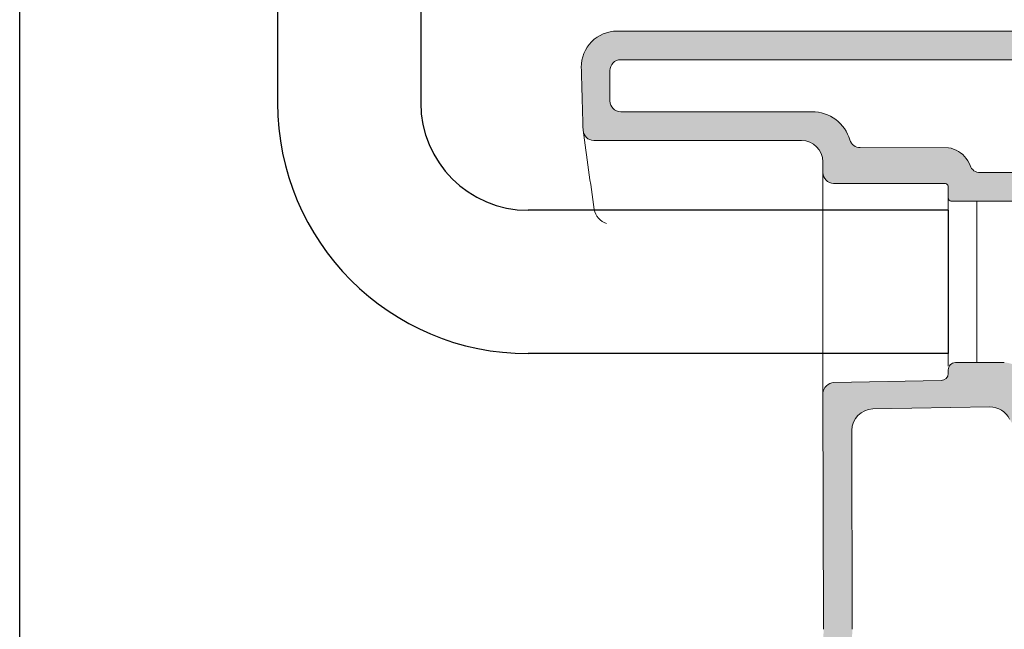
# Model space of a CAD drawing. Units: millimetres. Extents: x 10394 to 12782, y 1137 to 3215.
# Drawn here: x 11772 to 12047, y 2182 to 2353 of the extents above; entities that cross this region are included whole.
import ezdxf

# ---------------------------------------------------------------- set-up
doc = ezdxf.new("R2010")
doc.units = ezdxf.units.MM
doc.header["$MEASUREMENT"] = 0
doc.layers.add('Predefinito', color=160, linetype='Continuous')
doc.layers.add('Proiezioni', color=142, linetype='Continuous', lineweight=18)
doc.layers.add('WC', color=1, linetype='Continuous', lineweight=40)

msp = doc.modelspace()

# ---------------------------------------------------------------- hatches: boundary and pattern name
for points in [[(12010.04, 2349.39), (11938.16, 2349.39), (11937.94, 2349.38), (11937.71, 2349.37), (11937.49, 2349.35), (11937.26, 2349.33), (11937.03, 2349.3), (11936.8, 2349.27), (11936.57, 2349.23), (11936.33, 2349.18), (11936.1, 2349.13), (11935.87, 2349.07), (11935.63, 2349.01), (11935.4, 2348.94), (11935.17, 2348.86), (11934.94, 2348.78), (11934.7, 2348.69), (11934.47, 2348.6), (11934.24, 2348.5), (11934.02, 2348.39), (11933.79, 2348.28), (11933.57, 2348.16), (11933.35, 2348.03), (11933.13, 2347.9), (11932.91, 2347.76), (11932.7, 2347.62), (11932.49, 2347.47), (11932.28, 2347.32), (11932.08, 2347.16), (11931.88, 2346.99), (11931.69, 2346.82), (11931.5, 2346.64), (11931.31, 2346.46), (11931.13, 2346.28), (11930.96, 2346.09), (11930.79, 2345.89), (11930.62, 2345.7), (11930.46, 2345.49), (11930.31, 2345.29), (11930.16, 2345.08), (11930.01, 2344.86), (11929.88, 2344.65), (11929.75, 2344.43), (11929.62, 2344.21), (11929.5, 2343.99), (11929.39, 2343.76), (11929.28, 2343.53), (11929.18, 2343.3), (11929.09, 2343.07), (11929, 2342.84), (11928.92, 2342.61), (11928.84, 2342.38), (11928.77, 2342.14), (11928.71, 2341.91), (11928.65, 2341.68), (11928.6, 2341.44), (11928.55, 2341.21), (11928.51, 2340.98), (11928.48, 2340.75), (11928.45, 2340.52), (11928.43, 2340.29), (11928.41, 2340.06), (11928.39, 2339.84), (11928.39, 2339.61), (11928.38, 2339.39), (11928.87, 2321.71), (11928.87, 2321.64), (11928.88, 2321.58), (11928.88, 2321.52), (11928.89, 2321.45), (11928.9, 2321.38), (11928.91, 2321.32), (11928.93, 2321.25), (11928.94, 2321.19), (11928.96, 2321.12), (11928.98, 2321.05), (11929, 2320.99), (11929.02, 2320.92), (11929.04, 2320.85), (11929.07, 2320.79), (11929.1, 2320.72), (11929.13, 2320.66), (11929.16, 2320.59), (11929.19, 2320.53), (11929.22, 2320.46), (11929.26, 2320.4), (11929.29, 2320.34), (11929.33, 2320.27), (11929.37, 2320.21), (11929.41, 2320.15), (11929.46, 2320.09), (11929.5, 2320.03), (11929.55, 2319.98), (11929.6, 2319.92), (11929.65, 2319.87), (11929.7, 2319.81), (11929.75, 2319.76), (11929.8, 2319.71), (11929.86, 2319.66), (11929.91, 2319.61), (11929.97, 2319.56), (11930.03, 2319.51), (11930.09, 2319.47), (11930.15, 2319.43), (11930.21, 2319.39), (11930.27, 2319.35), (11930.34, 2319.31), (11930.4, 2319.27), (11930.46, 2319.24), (11930.53, 2319.2), (11930.59, 2319.17), (11930.66, 2319.14), (11930.73, 2319.11), (11930.79, 2319.09), (11930.86, 2319.06), (11930.93, 2319.04), (11930.99, 2319.02), (11931.06, 2319), (11931.13, 2318.98), (11931.2, 2318.97), (11931.26, 2318.95), (11931.33, 2318.94), (11931.4, 2318.93), (11931.47, 2318.92), (11931.53, 2318.91), (11931.6, 2318.9), (11931.66, 2318.9), (11931.73, 2318.89), (11931.79, 2318.89), (11989.98, 2318.89), (11990.11, 2318.89), (11990.25, 2318.88), (11990.39, 2318.87), (11990.52, 2318.85), (11990.66, 2318.84), (11990.8, 2318.82), (11990.94, 2318.79), (11991.08, 2318.76), (11991.22, 2318.73), (11991.36, 2318.7), (11991.5, 2318.66), (11991.64, 2318.62), (11991.78, 2318.57), (11991.92, 2318.52), (11992.06, 2318.47), (11992.19, 2318.41), (11992.33, 2318.35), (11992.47, 2318.29), (11992.6, 2318.22), (11992.74, 2318.15), (11992.87, 2318.07), (11993, 2318), (11993.13, 2317.91), (11993.26, 2317.83), (11993.38, 2317.74), (11993.51, 2317.65), (11993.63, 2317.55), (11993.75, 2317.45), (11993.86, 2317.35), (11993.98, 2317.24), (11994.09, 2317.13), (11994.2, 2317.02), (11994.3, 2316.91), (11994.41, 2316.79), (11994.5, 2316.67), (11994.6, 2316.55), (11994.69, 2316.43), (11994.78, 2316.3), (11994.87, 2316.17), (11994.95, 2316.05), (11995.03, 2315.91), (11995.1, 2315.78), (11995.18, 2315.65), (11995.24, 2315.51), (11995.31, 2315.38), (11995.37, 2315.24), (11995.43, 2315.1), (11995.48, 2314.96), (11995.53, 2314.82), (11995.57, 2314.68), (11995.62, 2314.54), (11995.65, 2314.4), (11995.69, 2314.26), (11995.72, 2314.12), (11995.75, 2313.98), (11995.77, 2313.84), (11995.79, 2313.71), (11995.81, 2313.57), (11995.82, 2313.43), (11995.83, 2313.29), (11995.84, 2313.16), (11995.85, 2313.02), (11995.85, 2309.83), (11995.85, 2309.76), (11995.85, 2309.69), (11995.86, 2309.62), (11995.87, 2309.55), (11995.87, 2309.48), (11995.88, 2309.42), (11995.9, 2309.35), (11995.91, 2309.28), (11995.93, 2309.21), (11995.94, 2309.14), (11995.96, 2309.07), (11995.98, 2309), (11996.01, 2308.93), (11996.03, 2308.86), (11996.06, 2308.79), (11996.09, 2308.72), (11996.12, 2308.65), (11996.15, 2308.58), (11996.18, 2308.51), (11996.22, 2308.45), (11996.26, 2308.38), (11996.29, 2308.31), (11996.34, 2308.25), (11996.38, 2308.19), (11996.42, 2308.12), (11996.47, 2308.06), (11996.52, 2308), (11996.57, 2307.94), (11996.62, 2307.88), (11996.67, 2307.83), (11996.73, 2307.77), (11996.78, 2307.72), (11996.84, 2307.66), (11996.9, 2307.61), (11996.96, 2307.56), (11997.02, 2307.51), (11997.08, 2307.47), (11997.14, 2307.42), (11997.21, 2307.38), (11997.27, 2307.34), (11997.34, 2307.3), (11997.4, 2307.26), (11997.47, 2307.23), (11997.54, 2307.19), (11997.6, 2307.16), (11997.67, 2307.13), (11997.74, 2307.1), (11997.81, 2307.08), (11997.88, 2307.05), (11997.95, 2307.03), (11998.02, 2307.01), (11998.09, 2306.99), (11998.16, 2306.97), (11998.23, 2306.96), (11998.3, 2306.94), (11998.37, 2306.93), (11998.44, 2306.92), (11998.51, 2306.91), (11998.58, 2306.9), (11998.65, 2306.9), (11998.71, 2306.89), (11998.78, 2306.89), (12030.02, 2306.89), (12030.47, 2306.71), (12030.79, 2306.29), (12030.85, 2305.89), (12030.85, 2302.89), (12030.88, 2302.63), (12030.98, 2302.39), (12031.14, 2302.18), (12031.35, 2302.03), (12031.59, 2301.93), (12044.06, 2301.9), (12044.83, 2309.89), (12039.77, 2309.89), (12039.31, 2309.93), (12038.86, 2310.03), (12038.43, 2310.2), (12038.04, 2310.44), (12037.69, 2310.73), (12037.38, 2311.07), (12037.13, 2311.46), (12036.94, 2311.88), (12036.66, 2312.57), (12036.3, 2313.22), (12035.89, 2313.84), (12035.42, 2314.42), (12034.89, 2314.94), (12034.31, 2315.42), (12033.69, 2315.83), (12033.03, 2316.18), (12032.34, 2316.46), (12031.63, 2316.68), (12030.89, 2316.82), (12006.26, 2316.87), (12005.79, 2316.91), (12005.32, 2317.03), (12004.88, 2317.21), (12004.47, 2317.47), (12004.11, 2317.79), (12003.81, 2318.16), (12003.57, 2318.57), (12003.39, 2319.04), (12003.11, 2319.85), (12002.76, 2320.66), (12002.34, 2321.44), (12001.87, 2322.18), (12001.34, 2322.88), (12000.75, 2323.54), (12000.11, 2324.15), (11999.43, 2324.71), (11998.7, 2325.2), (11997.94, 2325.64), (11997.14, 2326.02), (11996.31, 2326.33), (11995.47, 2326.58), (11994.6, 2326.75), (11993.73, 2326.86), (11992.85, 2326.89), (11939.38, 2326.89), (11939.32, 2326.89), (11939.25, 2326.89), (11939.18, 2326.9), (11939.11, 2326.9), (11939.05, 2326.91), (11938.98, 2326.92), (11938.91, 2326.93), (11938.84, 2326.94), (11938.77, 2326.96), (11938.7, 2326.97), (11938.63, 2326.99), (11938.56, 2327.01), (11938.49, 2327.03), (11938.42, 2327.05), (11938.35, 2327.08), (11938.28, 2327.1), (11938.21, 2327.13), (11938.14, 2327.16), (11938.07, 2327.19), (11938.01, 2327.23), (11937.94, 2327.26), (11937.87, 2327.3), (11937.81, 2327.34), (11937.74, 2327.38), (11937.68, 2327.42), (11937.62, 2327.47), (11937.55, 2327.51), (11937.49, 2327.56), (11937.43, 2327.61), (11937.38, 2327.66), (11937.32, 2327.72), (11937.26, 2327.77), (11937.21, 2327.83), (11937.16, 2327.88), (11937.1, 2327.94), (11937.05, 2328), (11937.01, 2328.06), (11936.96, 2328.12), (11936.92, 2328.19), (11936.87, 2328.25), (11936.83, 2328.31), (11936.79, 2328.38), (11936.75, 2328.45), (11936.72, 2328.51), (11936.69, 2328.58), (11936.65, 2328.65), (11936.62, 2328.72), (11936.59, 2328.79), (11936.57, 2328.86), (11936.54, 2328.93), (11936.52, 2329), (11936.5, 2329.07), (11936.48, 2329.14), (11936.46, 2329.21), (11936.45, 2329.28), (11936.43, 2329.35), (11936.42, 2329.42), (11936.41, 2329.48), (11936.4, 2329.55), (11936.4, 2329.62), (11936.39, 2329.69), (11936.39, 2329.76), (11936.38, 2329.83), (11936.38, 2338.39), (11936.38, 2338.46), (11936.39, 2338.53), (11936.39, 2338.59), (11936.4, 2338.66), (11936.4, 2338.73), (11936.41, 2338.8), (11936.42, 2338.87), (11936.43, 2338.94), (11936.45, 2339.01), (11936.46, 2339.08), (11936.48, 2339.15), (11936.5, 2339.22), (11936.52, 2339.29), (11936.54, 2339.36), (11936.57, 2339.43), (11936.59, 2339.5), (11936.62, 2339.57), (11936.65, 2339.63), (11936.69, 2339.7), (11936.72, 2339.77), (11936.75, 2339.84), (11936.79, 2339.9), (11936.83, 2339.97), (11936.87, 2340.03), (11936.92, 2340.1), (11936.96, 2340.16), (11937.01, 2340.22), (11937.05, 2340.28), (11937.1, 2340.34), (11937.16, 2340.4), (11937.21, 2340.46), (11937.26, 2340.51), (11937.32, 2340.57), (11937.38, 2340.62), (11937.43, 2340.67), (11937.49, 2340.72), (11937.55, 2340.77), (11937.62, 2340.82), (11937.68, 2340.86), (11937.74, 2340.9), (11937.81, 2340.94), (11937.87, 2340.98), (11937.94, 2341.02), (11938.01, 2341.06), (11938.07, 2341.09), (11938.14, 2341.12), (11938.21, 2341.15), (11938.28, 2341.18), (11938.35, 2341.21), (11938.42, 2341.23), (11938.49, 2341.26), (11938.56, 2341.28), (11938.63, 2341.3), (11938.7, 2341.31), (11938.77, 2341.33), (11938.84, 2341.34), (11938.91, 2341.35), (11938.98, 2341.36), (11939.05, 2341.37), (11939.11, 2341.38), (11939.18, 2341.39), (11939.25, 2341.39), (11939.32, 2341.39), (12010.04, 2341.39)], [(12060.29, 2349.39), (12010.04, 2349.39), (12010.04, 2341.39), (12058.74, 2341.39), (12058.81, 2341.39), (12058.89, 2341.39), (12058.97, 2341.39), (12059.05, 2341.38), (12059.12, 2341.37), (12059.2, 2341.37), (12059.28, 2341.36), (12059.36, 2341.34), (12059.44, 2341.33), (12059.52, 2341.32), (12059.6, 2341.3), (12059.67, 2341.28), (12059.75, 2341.26), (12059.83, 2341.24), (12059.91, 2341.22), (12059.99, 2341.19), (12060.07, 2341.17), (12060.15, 2341.14), (12060.22, 2341.11), (12060.3, 2341.07), (12060.38, 2341.04), (12060.45, 2341.01), (12060.53, 2340.97), (12060.6, 2340.93), (12060.68, 2340.89), (12060.75, 2340.85), (12060.82, 2340.81), (12060.9, 2340.76), (12060.97, 2340.71), (12061.04, 2340.67), (12061.11, 2340.62), (12061.17, 2340.57), (12061.24, 2340.51), (12061.31, 2340.46), (12061.37, 2340.4), (12061.43, 2340.35), (12061.5, 2340.29), (12061.56, 2340.23), (12061.62, 2340.17), (12061.67, 2340.11), (12061.73, 2340.05), (12061.78, 2339.98), (12061.84, 2339.92), (12061.89, 2339.85), (12061.94, 2339.79), (12061.99, 2339.72), (12062.04, 2339.65), (12062.08, 2339.58), (12062.13, 2339.52), (12062.17, 2339.45), (12062.21, 2339.38), (12062.25, 2339.3), (12062.29, 2339.23), (12062.33, 2339.16), (12062.36, 2339.09), (12062.39, 2339.02), (12062.43, 2338.94), (12062.46, 2338.87), (12062.48, 2338.8), (12062.51, 2338.72), (12062.54, 2338.65), (12062.56, 2338.58), (12062.58, 2338.5), (12068.9, 2314.93), (12068.93, 2314.82), (12068.95, 2314.71), (12068.97, 2314.6), (12068.99, 2314.49), (12069.01, 2314.38), (12069.02, 2314.26), (12069.03, 2314.15), (12069.03, 2314.03), (12069.04, 2313.92), (12069.03, 2313.8), (12069.03, 2313.69), (12069.02, 2313.57), (12069.01, 2313.46), (12069, 2313.34), (12068.98, 2313.23), (12068.96, 2313.11), (12068.93, 2313), (12068.91, 2312.88), (12068.88, 2312.77), (12068.84, 2312.66), (12068.8, 2312.55), (12068.76, 2312.44), (12068.72, 2312.34), (12068.67, 2312.23), (12068.62, 2312.13), (12068.57, 2312.02), (12068.52, 2311.92), (12068.46, 2311.83), (12068.4, 2311.73), (12068.34, 2311.64), (12068.28, 2311.55), (12068.21, 2311.46), (12068.14, 2311.37), (12068.07, 2311.28), (12067.99, 2311.2), (12067.92, 2311.12), (12067.84, 2311.04), (12067.75, 2310.96), (12067.67, 2310.88), (12067.58, 2310.81), (12067.49, 2310.74), (12067.4, 2310.67), (12067.31, 2310.6), (12067.21, 2310.53), (12067.11, 2310.47), (12067.01, 2310.41), (12066.91, 2310.36), (12066.8, 2310.3), (12066.7, 2310.25), (12066.59, 2310.21), (12066.48, 2310.16), (12066.38, 2310.12), (12066.27, 2310.09), (12066.15, 2310.05), (12066.04, 2310.02), (12065.93, 2309.99), (12065.82, 2309.97), (12065.71, 2309.95), (12065.59, 2309.93), (12065.48, 2309.92), (12065.37, 2309.91), (12065.26, 2309.9), (12065.15, 2309.89), (12044.83, 2309.89), (12044.06, 2301.9), (12065.5, 2301.86), (12065.57, 2301.86), (12065.65, 2301.86), (12065.73, 2301.86), (12065.8, 2301.85), (12065.88, 2301.84), (12065.96, 2301.84), (12066.04, 2301.83), (12066.11, 2301.81), (12066.19, 2301.8), (12066.27, 2301.79), (12066.35, 2301.77), (12066.43, 2301.75), (12066.5, 2301.73), (12066.58, 2301.71), (12066.66, 2301.69), (12066.74, 2301.66), (12066.82, 2301.64), (12066.89, 2301.61), (12066.97, 2301.58), (12067.05, 2301.55), (12067.12, 2301.52), (12067.2, 2301.48), (12067.27, 2301.44), (12067.35, 2301.41), (12067.42, 2301.37), (12067.49, 2301.33), (12067.56, 2301.28), (12067.64, 2301.24), (12067.71, 2301.19), (12067.78, 2301.15), (12067.84, 2301.1), (12067.91, 2301.05), (12067.98, 2301), (12068.04, 2300.94), (12068.11, 2300.89), (12068.17, 2300.83), (12068.23, 2300.78), (12068.29, 2300.72), (12068.35, 2300.66), (12068.41, 2300.6), (12068.46, 2300.54), (12068.52, 2300.48), (12068.57, 2300.41), (12068.63, 2300.35), (12068.68, 2300.28), (12068.72, 2300.22), (12068.77, 2300.15), (12068.82, 2300.08), (12068.86, 2300.01), (12068.91, 2299.95), (12068.95, 2299.88), (12068.99, 2299.81), (12069.03, 2299.74), (12069.06, 2299.66), (12069.1, 2299.59), (12069.13, 2299.52), (12069.16, 2299.45), (12069.19, 2299.38), (12069.22, 2299.3), (12069.25, 2299.23), (12069.27, 2299.16), (12069.3, 2299.09), (12069.32, 2299.01), (12078.13, 2267.53), (12078.14, 2267.49), (12078.15, 2267.45), (12078.16, 2267.4), (12078.17, 2267.36), (12078.17, 2267.31), (12078.18, 2267.26), (12078.19, 2267.22), (12078.19, 2267.17), (12078.19, 2267.12), (12078.19, 2267.08), (12078.19, 2267.03), (12078.19, 2266.98), (12078.19, 2266.93), (12078.19, 2266.88), (12078.18, 2266.83), (12078.18, 2266.78), (12078.17, 2266.73), (12078.16, 2266.68), (12078.16, 2266.63), (12078.14, 2266.58), (12078.13, 2266.54), (12078.12, 2266.49), (12078.11, 2266.44), (12078.09, 2266.39), (12078.07, 2266.34), (12078.05, 2266.29), (12078.04, 2266.25), (12078.01, 2266.2), (12077.99, 2266.15), (12077.97, 2266.11), (12077.95, 2266.06), (12077.92, 2266.02), (12077.89, 2265.97), (12077.87, 2265.93), (12077.84, 2265.89), (12077.81, 2265.84), (12077.78, 2265.8), (12077.75, 2265.76), (12077.71, 2265.73), (12077.68, 2265.69), (12077.65, 2265.65), (12077.61, 2265.61), (12077.57, 2265.58), (12077.54, 2265.55), (12077.5, 2265.51), (12077.46, 2265.48), (12077.42, 2265.45), (12077.39, 2265.42), (12077.35, 2265.39), (12077.31, 2265.36), (12077.27, 2265.34), (12077.23, 2265.31), (12077.18, 2265.29), (12077.14, 2265.27), (12077.1, 2265.24), (12077.06, 2265.22), (12077.02, 2265.2), (12076.98, 2265.19), (12076.94, 2265.17), (12076.89, 2265.15), (12076.85, 2265.14), (12076.44, 2265.01), (12076.4, 2264.99), (12076.36, 2264.97), (12076.32, 2264.96), (12076.28, 2264.94), (12076.23, 2264.92), (12076.19, 2264.9), (12076.15, 2264.88), (12076.11, 2264.85), (12076.07, 2264.83), (12076.03, 2264.8), (12075.99, 2264.78), (12075.95, 2264.75), (12075.91, 2264.72), (12075.87, 2264.69), (12075.83, 2264.66), (12075.79, 2264.63), (12075.75, 2264.59), (12075.72, 2264.56), (12075.68, 2264.52), (12075.65, 2264.49), (12075.61, 2264.45), (12075.58, 2264.41), (12075.55, 2264.37), (12075.51, 2264.33), (12075.48, 2264.29), (12075.45, 2264.25), (12075.42, 2264.21), (12075.4, 2264.16), (12075.37, 2264.12), (12075.35, 2264.07), (12075.32, 2264.03), (12075.3, 2263.98), (12075.28, 2263.93), (12075.26, 2263.89), (12075.24, 2263.84), (12075.22, 2263.79), (12075.2, 2263.74), (12075.19, 2263.69), (12075.17, 2263.64), (12075.16, 2263.59), (12075.15, 2263.54), (12075.14, 2263.49), (12075.13, 2263.44), (12075.12, 2263.39), (12075.11, 2263.34), (12075.11, 2263.29), (12075.11, 2263.24), (12075.1, 2263.2), (12075.1, 2263.15), (12075.1, 2263.1), (12075.1, 2263.05), (12075.11, 2263), (12075.11, 2262.95), (12075.11, 2262.9), (12075.12, 2262.86), (12075.13, 2262.81), (12075.13, 2262.77), (12075.14, 2262.72), (12075.15, 2262.67), (12075.16, 2262.63), (12075.17, 2262.59), (12075.19, 2262.54), (12076.61, 2258.15), (12076.62, 2258.1), (12076.64, 2258.06), (12076.65, 2258.02), (12076.67, 2257.98), (12076.69, 2257.94), (12076.71, 2257.89), (12076.73, 2257.85), (12076.75, 2257.81), (12076.77, 2257.77), (12076.8, 2257.73), (12076.82, 2257.69), (12076.85, 2257.65), (12076.88, 2257.61), (12076.91, 2257.57), (12076.94, 2257.53), (12076.97, 2257.49), (12077, 2257.45), (12077.03, 2257.41), (12077.07, 2257.38), (12077.1, 2257.34), (12077.14, 2257.31), (12077.18, 2257.27), (12077.21, 2257.24), (12077.25, 2257.21), (12077.29, 2257.17), (12077.34, 2257.14), (12077.38, 2257.11), (12077.42, 2257.09), (12077.46, 2257.06), (12077.51, 2257.03), (12077.55, 2257.01), (12077.6, 2256.98), (12077.65, 2256.96), (12077.69, 2256.94), (12077.74, 2256.92), (12077.79, 2256.9), (12077.84, 2256.88), (12077.88, 2256.86), (12077.93, 2256.85), (12077.98, 2256.83), (12078.03, 2256.82), (12078.08, 2256.81), (12078.13, 2256.8), (12078.18, 2256.79), (12078.23, 2256.78), (12078.28, 2256.78), (12078.33, 2256.77), (12078.38, 2256.77), (12078.43, 2256.76), (12078.48, 2256.76), (12078.53, 2256.76), (12078.58, 2256.76), (12078.63, 2256.77), (12078.67, 2256.77), (12078.72, 2256.77), (12078.77, 2256.78), (12078.81, 2256.79), (12078.86, 2256.79), (12078.91, 2256.8), (12078.95, 2256.81), (12079, 2256.82), (12079.04, 2256.83), (12079.08, 2256.85), (12089.38, 2260.17), (12089.42, 2260.19), (12089.45, 2260.2), (12089.49, 2260.21), (12089.53, 2260.23), (12089.57, 2260.25), (12089.6, 2260.26), (12089.64, 2260.28), (12089.68, 2260.3), (12089.71, 2260.32), (12089.75, 2260.34), (12089.79, 2260.36), (12089.82, 2260.38), (12089.86, 2260.4), (12089.89, 2260.43), (12089.93, 2260.45), (12089.96, 2260.48), (12090, 2260.5), (12090.03, 2260.53), (12090.06, 2260.56), (12090.1, 2260.59), (12090.13, 2260.61), (12090.16, 2260.64), (12090.19, 2260.68), (12090.22, 2260.71), (12090.25, 2260.74), (12090.28, 2260.77), (12090.31, 2260.81), (12090.34, 2260.84), (12090.36, 2260.87), (12090.39, 2260.91), (12090.41, 2260.95), (12090.44, 2260.98), (12090.46, 2261.02), (12090.49, 2261.06), (12090.51, 2261.1), (12090.53, 2261.13), (12090.55, 2261.17), (12090.57, 2261.21), (12090.59, 2261.25), (12090.6, 2261.29), (12090.62, 2261.33), (12090.64, 2261.37), (12090.65, 2261.41), (12090.67, 2261.46), (12090.68, 2261.5), (12090.69, 2261.54), (12090.7, 2261.58), (12090.71, 2261.62), (12090.72, 2261.66), (12090.73, 2261.71), (12090.74, 2261.75), (12090.74, 2261.79), (12090.75, 2261.83), (12090.75, 2261.87), (12090.76, 2261.91), (12090.76, 2261.95), (12090.76, 2262), (12090.76, 2262.04), (12090.76, 2262.08), (12090.76, 2262.12), (12090.76, 2262.16), (12090.76, 2262.2), (12090.76, 2262.24), (12090.76, 2262.28), (12070.07, 2341.47), (12069.98, 2341.86), (12069.93, 2342.05), (12069.87, 2342.24), (12069.81, 2342.44), (12069.75, 2342.63), (12069.68, 2342.82), (12069.61, 2343.02), (12069.53, 2343.21), (12069.45, 2343.4), (12069.36, 2343.59), (12069.27, 2343.78), (12069.18, 2343.97), (12069.08, 2344.16), (12068.97, 2344.35), (12068.87, 2344.53), (12068.75, 2344.71), (12068.64, 2344.9), (12068.52, 2345.07), (12068.39, 2345.25), (12068.26, 2345.43), (12068.13, 2345.6), (12067.99, 2345.77), (12067.85, 2345.94), (12067.7, 2346.1), (12067.55, 2346.26), (12067.4, 2346.42), (12067.24, 2346.58), (12067.08, 2346.73), (12066.92, 2346.88), (12066.75, 2347.02), (12066.58, 2347.16), (12066.41, 2347.3), (12066.23, 2347.43), (12066.05, 2347.56), (12065.87, 2347.69), (12065.68, 2347.81), (12065.5, 2347.93), (12065.31, 2348.04), (12065.12, 2348.15), (12064.92, 2348.25), (12064.73, 2348.35), (12064.53, 2348.45), (12064.33, 2348.54), (12064.13, 2348.62), (12063.93, 2348.7), (12063.73, 2348.78), (12063.53, 2348.85), (12063.33, 2348.92), (12063.12, 2348.98), (12062.92, 2349.04), (12062.71, 2349.09), (12062.51, 2349.14), (12062.3, 2349.19), (12062.1, 2349.23), (12061.89, 2349.26), (12061.69, 2349.29), (12061.49, 2349.32), (12061.29, 2349.34), (12061.08, 2349.36), (12060.88, 2349.37), (12060.68, 2349.38), (12060.48, 2349.39)], [(12052.07, 2253.13), (12052.03, 2253.22), (12051.99, 2253.32), (12051.94, 2253.42), (12051.9, 2253.51), (12051.85, 2253.61), (12051.8, 2253.7), (12051.75, 2253.8), (12051.69, 2253.89), (12051.64, 2253.99), (12051.58, 2254.08), (12051.52, 2254.17), (12051.46, 2254.26), (12051.4, 2254.36), (12051.33, 2254.45), (12051.26, 2254.53), (12051.19, 2254.62), (12051.12, 2254.71), (12051.05, 2254.8), (12050.98, 2254.88), (12050.9, 2254.96), (12050.82, 2255.05), (12050.74, 2255.13), (12050.66, 2255.21), (12050.58, 2255.28), (12050.49, 2255.36), (12050.41, 2255.44), (12050.32, 2255.51), (12050.23, 2255.58), (12050.14, 2255.65), (12050.05, 2255.72), (12049.96, 2255.79), (12049.86, 2255.85), (12049.77, 2255.92), (12049.67, 2255.98), (12049.57, 2256.04), (12049.47, 2256.09), (12049.37, 2256.15), (12049.27, 2256.2), (12049.17, 2256.26), (12049.07, 2256.3), (12048.97, 2256.35), (12048.86, 2256.4), (12048.76, 2256.44), (12048.65, 2256.48), (12048.55, 2256.52), (12048.44, 2256.56), (12048.33, 2256.6), (12048.22, 2256.63), (12048.12, 2256.66), (12048.01, 2256.69), (12047.9, 2256.72), (12047.79, 2256.74), (12047.69, 2256.76), (12047.58, 2256.78), (12047.47, 2256.8), (12047.36, 2256.82), (12047.25, 2256.83), (12047.15, 2256.85), (12047.04, 2256.86), (12046.93, 2256.86), (12046.83, 2256.87), (12046.72, 2256.88), (12046.62, 2256.88), (12032.85, 2256.89), (12032.8, 2256.89), (12032.75, 2256.89), (12032.7, 2256.89), (12032.66, 2256.88), (12032.61, 2256.88), (12032.56, 2256.87), (12032.51, 2256.86), (12032.46, 2256.85), (12032.41, 2256.84), (12032.37, 2256.83), (12032.32, 2256.82), (12032.27, 2256.81), (12032.22, 2256.79), (12032.18, 2256.77), (12032.13, 2256.76), (12032.08, 2256.74), (12032.04, 2256.72), (12031.99, 2256.7), (12031.95, 2256.68), (12031.9, 2256.65), (12031.86, 2256.63), (12031.82, 2256.61), (12031.77, 2256.58), (12031.73, 2256.55), (12031.69, 2256.52), (12031.65, 2256.5), (12031.61, 2256.47), (12031.58, 2256.44), (12031.54, 2256.4), (12031.5, 2256.37), (12031.47, 2256.34), (12031.43, 2256.31), (12031.4, 2256.27), (12031.37, 2256.24), (12031.33, 2256.2), (12031.3, 2256.16), (12031.27, 2256.12), (12031.24, 2256.09), (12031.21, 2256.05), (12031.19, 2256.01), (12031.16, 2255.96), (12031.13, 2255.92), (12031.11, 2255.88), (12031.08, 2255.84), (12031.06, 2255.79), (12031.04, 2255.75), (12031.02, 2255.7), (12031, 2255.66), (12030.98, 2255.61), (12030.96, 2255.56), (12030.95, 2255.52), (12030.93, 2255.47), (12030.92, 2255.42), (12030.91, 2255.37), (12030.89, 2255.33), (12030.88, 2255.28), (12030.88, 2255.23), (12030.87, 2255.18), (12030.86, 2255.13), (12030.86, 2255.08), (12030.85, 2255.04), (12030.85, 2254.99), (12030.85, 2254.94), (12030.85, 2253.83), (12030.84, 2253.79), (12030.84, 2253.74), (12030.84, 2253.7), (12030.83, 2253.65), (12030.83, 2253.61), (12030.82, 2253.56), (12030.81, 2253.52), (12030.81, 2253.47), (12030.79, 2253.42), (12030.78, 2253.38), (12030.77, 2253.33), (12030.76, 2253.29), (12030.74, 2253.24), (12030.73, 2253.19), (12030.71, 2253.15), (12030.69, 2253.1), (12030.67, 2253.06), (12030.65, 2253.01), (12030.63, 2252.97), (12030.6, 2252.92), (12030.58, 2252.88), (12030.55, 2252.84), (12030.53, 2252.79), (12030.5, 2252.75), (12030.47, 2252.71), (12030.44, 2252.67), (12030.41, 2252.63), (12030.38, 2252.59), (12030.34, 2252.55), (12030.31, 2252.51), (12030.27, 2252.48), (12030.24, 2252.44), (12030.2, 2252.4), (12030.16, 2252.37), (12030.12, 2252.34), (12030.08, 2252.31), (12030.04, 2252.27), (12030, 2252.24), (12029.96, 2252.22), (12029.92, 2252.19), (12029.87, 2252.16), (12029.83, 2252.14), (12029.79, 2252.11), (12029.74, 2252.09), (12029.7, 2252.07), (12029.65, 2252.05), (12029.61, 2252.03), (12029.56, 2252.01), (12029.52, 2251.99), (12029.47, 2251.98), (12029.43, 2251.96), (12029.38, 2251.95), (12029.33, 2251.94), (12029.29, 2251.93), (12029.24, 2251.92), (12029.2, 2251.91), (12029.15, 2251.9), (12029.1, 2251.89), (12029.06, 2251.89), (12029.01, 2251.88), (12028.97, 2251.88), (12028.93, 2251.88), (12013.11, 2251.6), (12015.44, 2244.05), (12042.46, 2244.51), (12042.67, 2244.51), (12042.87, 2244.5), (12043.08, 2244.49), (12043.29, 2244.47), (12043.39, 2244.45), (12043.5, 2244.44), (12043.6, 2244.42), (12043.7, 2244.4), (12043.81, 2244.38), (12043.91, 2244.36), (12044.02, 2244.33), (12044.12, 2244.3), (12044.23, 2244.28), (12044.33, 2244.24), (12044.43, 2244.21), (12044.53, 2244.18), (12044.64, 2244.14), (12044.74, 2244.1), (12044.84, 2244.06), (12044.94, 2244.02), (12045.04, 2243.97), (12045.14, 2243.93), (12045.24, 2243.88), (12045.34, 2243.83), (12045.43, 2243.78), (12045.53, 2243.73), (12045.63, 2243.67), (12045.72, 2243.61), (12045.81, 2243.56), (12045.9, 2243.49), (12045.99, 2243.43), (12046.08, 2243.37), (12046.17, 2243.3), (12046.26, 2243.24), (12046.35, 2243.17), (12046.43, 2243.1), (12046.51, 2243.03), (12046.59, 2242.96), (12046.67, 2242.88), (12046.75, 2242.81), (12046.83, 2242.73), (12046.91, 2242.65), (12046.98, 2242.57), (12047.05, 2242.49), (12047.12, 2242.41), (12047.19, 2242.33), (12047.26, 2242.25), (12047.32, 2242.16), (12047.39, 2242.08), (12047.45, 2241.99), (12047.51, 2241.91), (12047.57, 2241.82), (12047.68, 2241.64), (12047.79, 2241.47), (12047.88, 2241.28), (12047.98, 2241.1), (12051.12, 2236.09), (12054.43, 2231.18), (12057.9, 2226.38), (12061.52, 2221.71), (12070.48, 2224.83), (12067.86, 2228.14), (12065.33, 2231.53), (12062.89, 2234.98), (12060.53, 2238.49), (12058.27, 2242.07), (12056.11, 2245.7), (12054.04, 2249.39)], [(12003.93, 2237.93), (12003.93, 2238.06), (12003.93, 2238.2), (12003.94, 2238.33), (12003.95, 2238.47), (12003.96, 2238.6), (12003.98, 2238.74), (12004, 2238.88), (12004.02, 2239.01), (12004.05, 2239.15), (12004.08, 2239.29), (12004.11, 2239.43), (12004.15, 2239.57), (12004.19, 2239.71), (12004.24, 2239.85), (12004.28, 2239.99), (12004.34, 2240.13), (12004.39, 2240.26), (12004.45, 2240.4), (12004.51, 2240.54), (12004.58, 2240.67), (12004.65, 2240.8), (12004.72, 2240.94), (12004.8, 2241.07), (12004.88, 2241.2), (12004.96, 2241.32), (12005.05, 2241.45), (12005.14, 2241.57), (12005.23, 2241.69), (12005.33, 2241.81), (12005.43, 2241.93), (12005.54, 2242.04), (12005.64, 2242.15), (12005.75, 2242.26), (12005.86, 2242.37), (12005.98, 2242.47), (12006.09, 2242.57), (12006.21, 2242.67), (12006.33, 2242.76), (12006.46, 2242.85), (12006.58, 2242.94), (12006.71, 2243.02), (12006.84, 2243.1), (12006.97, 2243.18), (12007.1, 2243.25), (12007.24, 2243.32), (12007.37, 2243.39), (12007.51, 2243.45), (12007.64, 2243.51), (12007.78, 2243.56), (12007.92, 2243.61), (12008.05, 2243.66), (12008.19, 2243.7), (12008.33, 2243.74), (12008.47, 2243.78), (12008.61, 2243.81), (12008.75, 2243.84), (12008.88, 2243.87), (12009.02, 2243.89), (12009.16, 2243.91), (12009.29, 2243.92), (12009.43, 2243.94), (12009.56, 2243.95), (12009.7, 2243.95), (12015.44, 2244.05), (12013.11, 2251.6), (11998.85, 2251.35), (11998.79, 2251.35), (11998.73, 2251.35), (11998.66, 2251.34), (11998.6, 2251.34), (11998.54, 2251.33), (11998.47, 2251.32), (11998.41, 2251.3), (11998.35, 2251.29), (11998.28, 2251.27), (11998.22, 2251.26), (11998.16, 2251.24), (11998.09, 2251.21), (11998.03, 2251.19), (11997.97, 2251.17), (11997.91, 2251.14), (11997.84, 2251.11), (11997.78, 2251.08), (11997.72, 2251.05), (11997.66, 2251.02), (11997.6, 2250.98), (11997.54, 2250.95), (11997.48, 2250.91), (11997.42, 2250.87), (11997.36, 2250.83), (11997.3, 2250.79), (11997.25, 2250.75), (11997.19, 2250.71), (11997.13, 2250.66), (11997.08, 2250.62), (11997.02, 2250.57), (11996.97, 2250.53), (11996.92, 2250.48), (11996.87, 2250.43), (11996.81, 2250.38), (11996.76, 2250.33), (11996.72, 2250.27), (11996.67, 2250.22), (11996.62, 2250.17), (11996.57, 2250.11), (11996.53, 2250.06), (11996.48, 2250), (11996.44, 2249.94), (11996.4, 2249.89), (11996.36, 2249.83), (11996.32, 2249.77), (11996.28, 2249.71), (11996.25, 2249.65), (11996.21, 2249.59), (11996.18, 2249.53), (11996.15, 2249.47), (11996.12, 2249.41), (11996.09, 2249.34), (11996.06, 2249.28), (11996.03, 2249.22), (11996.01, 2249.16), (11995.99, 2249.09), (11995.96, 2249.03), (11995.94, 2248.97), (11995.93, 2248.9), (11995.91, 2248.84), (11995.9, 2248.78), (11995.88, 2248.71), (11995.87, 2248.65), (11995.87, 2248.59), (11996.05, 2184.44), (12004.06, 2182.57)], [(11993.46, 2160.49), (11994.05, 2160.98), (11994.64, 2161.48), (11995.21, 2162), (11995.77, 2162.54), (11996.31, 2163.1), (11996.84, 2163.67), (11997.36, 2164.27), (11997.87, 2164.88), (11998.36, 2165.5), (11998.83, 2166.14), (11999.28, 2166.8), (11999.72, 2167.47), (12000.14, 2168.15), (12000.53, 2168.84), (12000.91, 2169.55), (12001.27, 2170.27), (12001.61, 2170.99), (12001.93, 2171.73), (12002.22, 2172.48), (12002.5, 2173.23), (12002.75, 2173.98), (12002.98, 2174.75), (12003.19, 2175.52), (12003.37, 2176.29), (12003.53, 2177.06), (12003.68, 2177.84), (12003.79, 2178.61), (12003.89, 2179.39), (12003.96, 2180.16), (12004.02, 2180.93), (12004.05, 2181.7), (12004.06, 2182.57), (11996.05, 2184.44), (11996.06, 2182.58), (11996.06, 2182.03), (11996.04, 2181.48), (11996, 2180.92), (11995.95, 2180.37), (11995.88, 2179.81), (11995.8, 2179.25), (11995.7, 2178.69), (11995.59, 2178.13), (11995.46, 2177.58), (11995.31, 2177.03), (11995.15, 2176.48), (11994.97, 2175.93), (11994.77, 2175.39), (11994.56, 2174.85), (11994.33, 2174.32), (11994.09, 2173.8), (11993.83, 2173.28), (11993.56, 2172.77), (11993.28, 2172.27), (11992.98, 2171.78), (11992.67, 2171.29), (11992.34, 2170.82), (11992, 2170.36), (11991.65, 2169.91), (11991.29, 2169.47), (11990.91, 2169.04), (11990.53, 2168.63), (11990.14, 2168.23), (11989.74, 2167.84), (11989.33, 2167.46), (11988.91, 2167.1), (11986.5, 2165.13), (11984.55, 2163.45), (11982.65, 2161.71), (11980.8, 2159.92), (11979, 2158.08), (11977.26, 2156.2), (11975.56, 2154.27), (11973.93, 2152.29), (11972.84, 2150.91), (11971.78, 2149.51), (11970.74, 2148.1), (11969.73, 2146.66), (11968.75, 2145.2), (11967.79, 2143.73), (11966.87, 2142.24), (11965.97, 2140.73), (11972.77, 2136.5), (11973.6, 2137.91), (11974.46, 2139.3), (11975.34, 2140.67), (11976.25, 2142.03), (11977.19, 2143.37), (11978.16, 2144.69), (11979.14, 2145.99), (11980.16, 2147.27), (11980.16, 2147.27), (11981.65, 2149.08), (11983.2, 2150.84), (11984.8, 2152.57), (11986.44, 2154.25), (11988.13, 2155.88), (11989.87, 2157.47), (11991.65, 2159.01)]]:
    msp.add_hatch(color=256).paths.add_polyline_path(points, flags=0)

# ---------------------------------------------------------------- linework, layer by layer
for p, q in [((11771.56, 1934.32), (11771.56, 3215.04)), ((11843.56, 2552.81), (11843.56, 2329.39)), ((11883.56, 2552.81), (11883.56, 2329.39)), ((12030.85, 2299.39), (11913.56, 2299.39)), ((12030.85, 2259.39), (11913.56, 2259.39))]:
    msp.add_line(p, q)
for radius in [70, 30]:
    msp.add_arc((11913.56, 2329.39), radius, 180, 270)
at = {"layer": 'Predefinito'}
msp.add_lwpolyline([(12030.85, 2299.39), (12030.85, 2259.39)], dxfattribs=at)
at = {"layer": 'Proiezioni', "lineweight": 0}
for p, q in [((11995.85, 2248.35), (11995.85, 2309.89)), ((12030.85, 2302.89), (12030.85, 2255.89)), ((12038.85, 2301.89), (12038.85, 2256.89))]:
    msp.add_line(p, q, dxfattribs=at)
at = {"layer": 'WC', "lineweight": 0}
for p, q in [((12060.29, 2349.39), (11938.38, 2349.39)), ((12058.74, 2341.39), (11939.38, 2341.39)), ((11936.38, 2338.39), (11936.38, 2329.89)), ((11939.38, 2326.89), (11992.85, 2326.89)), ((11993.73, 2326.86), (11992.85, 2326.89)), ((11994.6, 2326.75), (11993.73, 2326.86)), ((11995.47, 2326.58), (11994.6, 2326.75)), ((11996.31, 2326.33), (11995.47, 2326.58)), ((11997.14, 2326.02), (11996.31, 2326.33)), ((11997.94, 2325.64), (11997.14, 2326.02)), ((11998.7, 2325.2), (11997.94, 2325.64)), ((11999.43, 2324.71), (11998.7, 2325.2)), ((12000.11, 2324.15), (11999.43, 2324.71)), ((12000.75, 2323.54), (12000.11, 2324.15)), ((12001.34, 2322.88), (12000.75, 2323.54)), ((12001.87, 2322.18), (12001.34, 2322.88)), ((12002.34, 2321.44), (12001.87, 2322.18)), ((12002.76, 2320.66), (12002.34, 2321.44)), ((12003.11, 2319.85), (12002.76, 2320.66)), ((11931.86, 2318.89), (11989.85, 2318.89)), ((12003.39, 2319.02), (12003.11, 2319.85)), ((12003.39, 2319.02), (12003.57, 2318.57)), ((12003.57, 2318.57), (12003.81, 2318.16)), ((12003.81, 2318.16), (12004.11, 2317.79)), ((12004.11, 2317.79), (12004.47, 2317.47)), ((12004.47, 2317.47), (12004.88, 2317.21)), ((12004.88, 2317.21), (12005.32, 2317.03)), ((12005.32, 2317.03), (12005.79, 2316.91)), ((12005.79, 2316.91), (12006.26, 2316.87)), ((12006.26, 2316.87), (12030.89, 2316.82)), ((12031.63, 2316.68), (12030.89, 2316.82)), ((12032.34, 2316.46), (12031.63, 2316.68)), ((12033.03, 2316.18), (12032.34, 2316.46)), ((12033.69, 2315.83), (12033.03, 2316.18)), ((12034.31, 2315.42), (12033.69, 2315.83)), ((12034.89, 2314.94), (12034.31, 2315.42)), ((11995.85, 2309.89), (11995.85, 2312.89)), ((12035.42, 2314.42), (12034.89, 2314.94)), ((12035.89, 2313.84), (12035.42, 2314.42)), ((12036.3, 2313.22), (12035.89, 2313.84)), ((12036.66, 2312.57), (12036.3, 2313.22)), ((12036.94, 2311.88), (12036.66, 2312.57)), ((12036.94, 2311.88), (12037.13, 2311.46)), ((12037.13, 2311.46), (12037.38, 2311.07)), ((12037.38, 2311.07), (12037.69, 2310.73)), ((12037.69, 2310.73), (12038.04, 2310.44)), ((12038.04, 2310.44), (12038.43, 2310.2)), ((12038.43, 2310.2), (12038.86, 2310.03)), ((12038.86, 2310.03), (12039.31, 2309.93)), ((12039.31, 2309.93), (12039.77, 2309.89)), ((12039.77, 2309.89), (12065.04, 2309.89)), ((11998.85, 2306.89), (12029.85, 2306.89)), ((12030.11, 2306.86), (12029.85, 2306.89)), ((12030.35, 2306.76), (12030.11, 2306.86)), ((12030.55, 2306.6), (12030.35, 2306.76)), ((12030.71, 2306.39), (12030.55, 2306.6)), ((12030.81, 2306.15), (12030.71, 2306.39)), ((12030.85, 2305.89), (12030.81, 2306.15)), ((12030.85, 2305.89), (12030.85, 2302.89)), ((12030.85, 2302.89), (12030.88, 2302.63)), ((12030.88, 2302.63), (12030.98, 2302.39)), ((12030.98, 2302.39), (12031.14, 2302.18)), ((12031.14, 2302.18), (12031.35, 2302.03)), ((12031.35, 2302.03), (12031.59, 2301.93)), ((12031.59, 2301.93), (12065.5, 2301.86)), ((12031.59, 2301.93), (12031.85, 2301.89)), ((12030.85, 2253.88), (12030.85, 2254.89)), ((12032.85, 2256.89), (12046.51, 2256.88)), ((12028.88, 2251.88), (11998.85, 2251.35)), ((11996.06, 2182.46), (11995.87, 2248.59)), ((12042.46, 2244.51), (12009.83, 2243.96)), ((12004.06, 2182.46), (12003.93, 2237.93))]:
    msp.add_line(p, q, dxfattribs=at)
for centre, radius, start, end in [((11938.38, 2339.39), 10, 90, 180.5909), ((11939.38, 2338.39), 3, 90, 180), ((19089.55, 2525), 7163.57, 181.484723, 181.62621), ((11939.38, 2329.89), 3, 180, 270), ((18579.7, 3256.58), 6716.22, 188.001289, 188.191397), ((11931.86, 2321.89), 3, 183.4843, 270), ((11989.85, 2312.89), 6, 0, 90), ((11998.85, 2309.89), 3, 180, 270), ((11936.93, 2300.48), 5, 189.5421, 252.8486), ((12032.85, 2254.89), 2, 89.9545, 180), ((12028.85, 2253.88), 2, 271, 0), ((12009.93, 2237.96), 6, 90.9677, 180.2747), ((12042.57, 2238.51), 6, 25.6055, 90.9677)]:
    msp.add_arc(centre, radius, start, end, dxfattribs=at)
msp.add_open_spline([(11995.85, 2248.35), (11995.85, 2249.77), (11997.44, 2251.35), (11998.85, 2251.35)], degree=3, dxfattribs=at)

doc.saveas('drawing.dxf')
